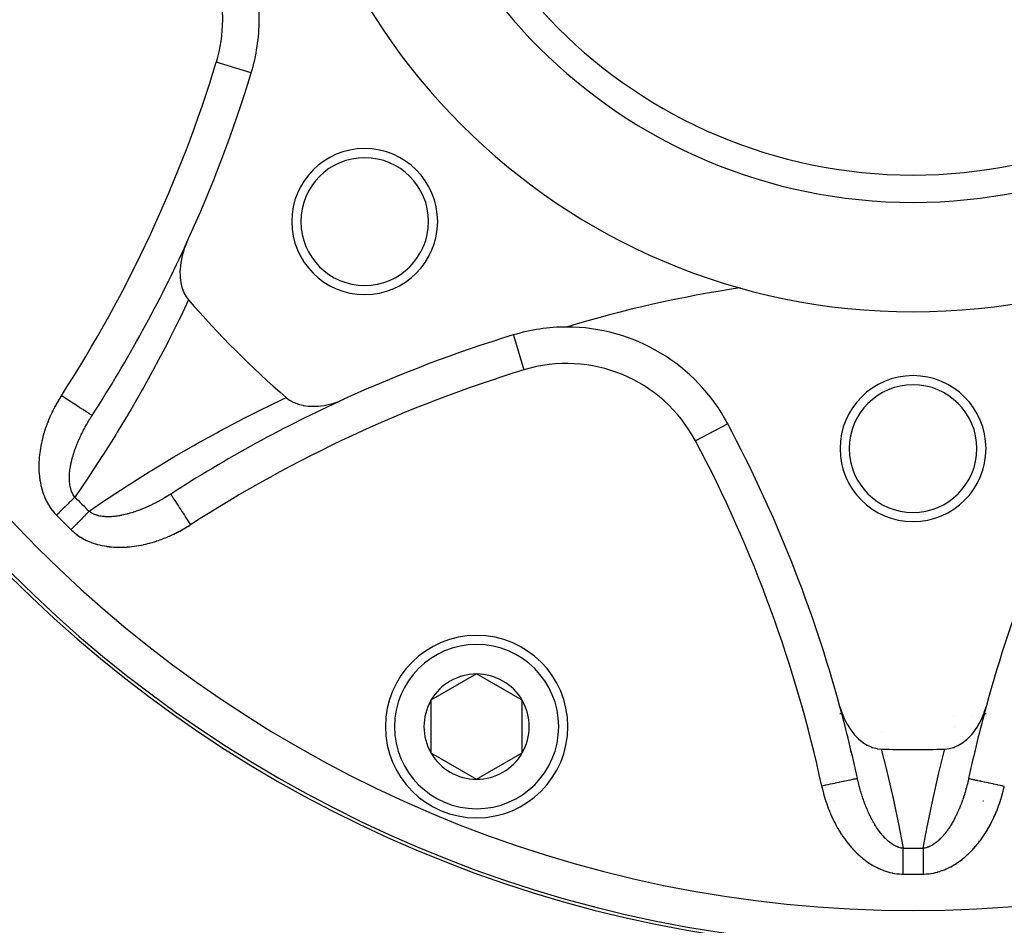
# Model space of a CAD drawing. Units: millimetres. Extents: x -331 to 543, y -360 to 360.
# Drawn here: x 182 to 236, y -79 to -29 of the extents above; entities that cross this region are included whole.
import ezdxf

# ---------------------------------------------------------------- set-up
doc = ezdxf.new("R2010")
doc.units = ezdxf.units.MM
doc.linetypes.add('DASHED', pattern=[9.652, 8.128, -1.524])
doc.layers.add('nevidi', color=4, linetype='DASHED')

msp = doc.modelspace()

# ---------------------------------------------------------------- linework, layer by layer
at = {"color": 2}
for p, q in [((194.73, -31.906), (194.727, -31.905)), ((209.094, -46.27), (209.095, -46.273)), ((186.007, -50.683), (186.005, -50.682)), ((192.814, -55.76), (192.813, -55.759)), ((207.082, -64.856), (204.582, -66.299)), ((209.582, -66.299), (207.082, -64.856)), ((204.582, -66.299), (204.582, -69.186)), ((209.582, -67.742), (209.582, -66.299)), ((233.238, -67.167), (233.237, -67.167)), ((209.582, -69.186), (209.582, -67.742)), ((204.582, -69.186), (207.082, -70.629)), ((207.082, -70.629), (209.582, -69.186)), ((228.252, -75), (228.25, -75))]:
    msp.add_line(p, q, dxfattribs=at)
for points in [[(191.208, -41.188), (191.09, -41.469), (191.061, -41.549), (191.059, -41.554), (190.998, -41.741), (190.981, -41.796), (190.946, -41.926), (190.944, -41.931), (190.9, -42.123), (190.9, -42.126), (190.867, -42.304), (190.846, -42.456), (190.827, -42.675), (190.823, -42.781), (190.826, -43.032), (190.83, -43.096), (190.83, -43.1), (190.851, -43.294), (190.863, -43.368), (190.868, -43.397), (190.886, -43.486), (190.935, -43.674), (190.937, -43.678), (190.937, -43.68), (190.942, -43.695), (191.036, -43.939), (191.044, -43.956), (191.163, -44.171), (191.182, -44.199), (191.297, -44.35)], [(196.65, -49.703), (196.658, -49.71), (196.829, -49.837), (196.856, -49.854), (197.061, -49.964), (197.078, -49.972), (197.317, -50.062), (197.32, -50.063), (197.32, -50.063), (197.372, -50.078), (197.574, -50.126), (197.58, -50.128), (197.603, -50.132), (197.853, -50.166), (197.904, -50.17), (198.136, -50.178), (198.219, -50.177), (198.425, -50.166), (198.544, -50.154), (198.719, -50.129), (198.874, -50.101), (199.013, -50.07), (199.204, -50.019), (199.305, -49.988), (199.531, -49.91), (199.592, -49.886), (199.812, -49.792)], [(190.317, -54.994), (190.317, -54.994), (190.318, -54.995)], [(226.997, -66.659), (227.091, -66.962), (227.115, -67.027), (227.226, -67.295), (227.278, -67.405), (227.387, -67.611), (227.474, -67.755), (227.573, -67.904), (227.698, -68.071), (227.781, -68.171), (227.792, -68.183), (227.923, -68.324), (227.945, -68.346), (228.007, -68.405), (228.209, -68.574), (228.249, -68.603), (228.483, -68.751), (228.502, -68.762), (228.533, -68.778), (228.707, -68.857), (228.761, -68.877), (228.763, -68.878), (228.796, -68.889), (229.027, -68.949), (229.038, -68.951), (229.259, -68.974)], [(232.741, -68.974), (232.973, -68.95), (232.984, -68.947), (233.217, -68.885), (233.236, -68.878), (233.237, -68.878), (233.293, -68.857), (233.466, -68.778), (233.481, -68.771), (233.498, -68.762), (233.717, -68.627), (233.751, -68.603), (233.789, -68.575), (233.937, -68.455), (233.941, -68.451), (233.993, -68.405), (234.151, -68.247), (234.219, -68.171), (234.345, -68.017), (234.427, -67.904), (234.52, -67.765), (234.613, -67.611), (234.676, -67.494), (234.774, -67.295), (234.812, -67.209), (234.814, -67.205), (234.885, -67.026), (234.909, -66.962), (234.926, -66.912), (235.003, -66.659)], [(234.047, -70.583), (234.049, -70.583), (234.05, -70.583)]]:
    msp.add_lwpolyline(points, dxfattribs=at)
for centre, radius, start, end in [((231, -10), 100, 180, 0), ((231, -10), 70, 180, 0), ((231, -10), 35, 180, 0), ((231, -10), 27.5, 180, 0), ((185.166, -28.985), 10, 0, 61.9826), ((185.166, -28.985), 10, 343.0174, 0), ((123, -10), 75, 335.42749, 343.01745), ((200.948, -40.052), 4, 0, 180), ((200.948, -40.052), 3.5, 0, 180), ((200.948, -40.052), 4, 180, 0), ((200.948, -40.052), 3.5, 180, 0), ((123, -10), 75, 327.14966, 335.42749), ((231, -108), 65, 98.37933, 106.98255), ((231, -10), 52.5, 220.8661, 229.1339), ((212.015, -55.834), 10, 90, 106.9826), ((212.015, -55.834), 10, 28.0174, 90), ((231, -118), 75, 106.98255, 114.57251), ((231, -52.5), 4, 0, 180), ((231, -52.5), 3.5, 0, 180), ((231, -10), 60, 221.92541, 221.94624), ((231, -10), 59.612, 221.80393, 221.84066), ((231, -118), 75, 114.57251, 122.85034), ((154.632, -86.368), 75, 15.23523, 28.01745), ((307.368, -86.368), 75, 151.98255, 164.76477), ((231, -52.5), 4, 180, 0), ((231, -52.5), 3.5, 180, 0), ((231, -10), 59.612, 228.15975, 228.19607), ((231, -10), 60, 228.05455, 228.07492), ((207.082, -67.742), 5, 0, 180), ((207.082, -67.742), 2.887, 90, 150), ((207.082, -67.742), 2.887, 30, 90), ((207.082, -67.742), 2.887, 150, 210), ((207.082, -67.742), 2.887, 0, 30), ((154.632, -86.368), 75, 12.14966, 15.23523), ((154.632, -86.368), 75, 12.14966, 15.23523), ((307.368, -86.368), 75, 164.76477, 167.85034), ((207.082, -67.742), 5, 180, 360), ((207.082, -67.742), 2.887, 330, 360), ((231, -10), 59, 268.30873, 271.69127), ((207.082, -67.742), 2.887, 210, 270), ((207.082, -67.742), 2.887, 270, 330), ((231, -10), 60, 266.9264, 266.9457), ((231, -10), 60, 273.05482, 273.07475)]:
    msp.add_arc(centre, radius, start, end, dxfattribs=at)
at = {"layer": 'nevidi', "color": 7, "linetype": 'Continuous'}
for p, q in [((194.727, -31.905), (192.817, -31.322)), ((209.095, -46.273), (209.678, -48.183)), ((220.843, -51.137), (219.077, -52.076)), ((211.713, -65.927), (211.715, -65.928)), ((234.231, -67.188), (234.229, -67.189)), ((234.909, -67.034), (234.91, -67.033)), ((233.239, -67.804), (233.237, -67.805)), ((233.324, -67.757), (233.322, -67.758)), ((229.257, -68.062), (229.254, -68.06)), ((228.394, -69.05), (228.396, -69.049)), ((227.57, -69.106), (227.616, -69.102)), ((234.24, -69.825), (234.22, -69.841)), ((226.405, -71.745), (226.404, -71.745)), ((226.683, -71.775), (226.681, -71.775)), ((234.856, -71.82), (234.825, -71.823)), ((232.772, -73), (232.775, -73))]:
    msp.add_line(p, q, dxfattribs=at)
for points in [[(191.297, -44.35), (190.845, -45.297), (190.769, -45.451), (190.196, -46.596), (190.119, -46.748), (189.527, -47.875), (189.446, -48.024), (188.836, -49.134), (188.753, -49.282), (188.124, -50.374), (188.038, -50.52), (187.391, -51.596), (187.304, -51.738), (186.64, -52.796), (186.55, -52.936), (185.87, -53.975), (185.778, -54.113), (185.081, -55.136), (185.066, -55.158)], [(184.327, -49.599), (184.308, -49.628), (184.299, -49.642), (184.239, -49.737), (184.23, -49.751), (184.172, -49.847), (184.164, -49.861), (184.107, -49.958), (184.099, -49.972), (184.044, -50.069), (184.036, -50.084), (183.982, -50.182), (183.974, -50.197), (183.922, -50.296), (183.915, -50.31), (183.864, -50.41), (183.857, -50.425), (183.808, -50.525), (183.801, -50.54), (183.754, -50.641), (183.747, -50.656), (183.701, -50.757), (183.695, -50.773), (183.651, -50.875), (183.644, -50.89), (183.602, -50.993), (183.596, -51.008), (183.556, -51.111), (183.55, -51.127), (183.511, -51.231), (183.505, -51.246), (183.468, -51.351), (183.463, -51.366), (183.427, -51.472), (183.422, -51.487), (183.389, -51.593), (183.384, -51.609), (183.352, -51.716), (183.347, -51.732), (183.317, -51.84), (183.313, -51.856), (183.285, -51.964), (183.281, -51.98), (183.255, -52.089), (183.251, -52.105), (183.227, -52.215), (183.223, -52.231), (183.201, -52.341), (183.198, -52.358), (183.178, -52.468), (183.175, -52.484), (183.158, -52.595), (183.155, -52.612), (183.14, -52.722), (183.138, -52.739), (183.124, -52.85), (183.123, -52.866), (183.112, -52.977), (183.11, -52.994), (183.102, -53.105), (183.101, -53.121), (183.095, -53.233), (183.094, -53.249), (183.091, -53.361), (183.091, -53.377), (183.09, -53.489), (183.09, -53.505), (183.092, -53.617), (183.093, -53.633), (183.097, -53.745), (183.098, -53.762), (183.106, -53.874), (183.107, -53.89), (183.118, -54.002), (183.12, -54.019), (183.133, -54.131), (183.136, -54.147), (183.152, -54.258), (183.155, -54.275), (183.175, -54.386), (183.178, -54.402), (183.201, -54.512), (183.205, -54.528), (183.232, -54.637), (183.236, -54.653), (183.266, -54.761), (183.271, -54.777), (183.304, -54.884), (183.309, -54.9), (183.347, -55.006), (183.353, -55.022), (183.394, -55.127), (183.4, -55.142), (183.445, -55.246), (183.452, -55.261), (183.5, -55.362), (183.508, -55.377), (183.56, -55.477), (183.568, -55.491), (183.624, -55.588), (183.633, -55.602), (183.692, -55.696), (183.701, -55.71), (183.765, -55.802), (183.774, -55.815), (183.842, -55.904), (183.852, -55.917), (183.923, -56.004), (183.934, -56.016), (184.01, -56.1), (184.021, -56.112), (184.057, -56.149)], [(186.005, -50.682), (186.003, -50.681), (185.995, -50.676), (185.979, -50.666), (185.974, -50.662), (185.954, -50.649), (185.924, -50.63), (185.915, -50.624), (185.884, -50.604), (185.84, -50.576), (185.828, -50.568), (185.786, -50.541), (185.728, -50.504), (185.714, -50.494), (185.662, -50.461), (185.592, -50.415), (185.575, -50.405), (185.514, -50.365), (185.432, -50.313), (185.414, -50.301), (185.345, -50.256), (185.253, -50.197), (185.234, -50.184), (185.157, -50.135), (185.057, -50.07), (185.037, -50.058), (184.955, -50.005), (184.848, -49.935), (184.828, -49.922), (184.742, -49.867), (184.63, -49.794), (184.61, -49.782), (184.522, -49.725), (184.406, -49.65), (184.387, -49.637), (184.327, -49.599)], [(185.842, -55.934), (186.75, -55.314), (186.889, -55.221), (187.928, -54.537), (188.069, -54.447), (189.127, -53.78), (189.27, -53.691), (190.345, -53.042), (190.491, -52.955), (191.584, -52.324), (191.732, -52.24), (192.84, -51.627), (192.99, -51.546), (194.113, -50.953), (194.265, -50.875), (195.404, -50.302), (195.558, -50.226), (196.65, -49.703)], [(185.75, -51.103), (185.774, -51.061), (185.78, -51.051), (185.824, -50.977), (185.83, -50.967), (185.838, -50.954), (185.875, -50.893), (185.881, -50.883), (185.927, -50.809), (185.933, -50.8), (185.979, -50.726), (185.986, -50.716), (186.007, -50.683)], [(185.066, -55.158), (185.054, -55.143), (185.049, -55.137), (185.014, -55.09), (185.01, -55.083), (184.978, -55.033), (184.974, -55.027), (184.944, -54.975), (184.94, -54.967), (184.93, -54.947), (184.914, -54.913), (184.91, -54.906), (184.91, -54.905), (184.886, -54.849), (184.883, -54.841), (184.862, -54.783), (184.859, -54.774), (184.84, -54.714), (184.837, -54.705), (184.824, -54.655), (184.821, -54.642), (184.819, -54.634), (184.805, -54.57), (184.804, -54.569), (184.803, -54.56), (184.791, -54.494), (184.789, -54.485), (184.78, -54.417), (184.779, -54.408), (184.772, -54.339), (184.771, -54.33), (184.769, -54.311), (184.766, -54.26), (184.766, -54.251), (184.763, -54.18), (184.763, -54.17), (184.762, -54.156), (184.762, -54.098), (184.762, -54.088), (184.764, -54.015), (184.764, -54.006), (184.768, -53.931), (184.768, -53.924), (184.768, -53.922), (184.773, -53.847), (184.774, -53.837), (184.782, -53.762), (184.783, -53.752), (184.792, -53.676), (184.793, -53.666), (184.793, -53.665), (184.804, -53.59), (184.805, -53.58), (184.817, -53.503), (184.818, -53.499), (184.819, -53.493), (184.833, -53.417), (184.835, -53.407), (184.85, -53.33), (184.852, -53.32), (184.869, -53.243), (184.872, -53.232), (184.89, -53.155), (184.893, -53.145), (184.903, -53.103), (184.912, -53.067), (184.915, -53.057), (184.918, -53.045), (184.936, -52.979), (184.939, -52.969), (184.962, -52.891), (184.965, -52.88), (184.977, -52.84), (184.989, -52.802), (184.992, -52.792), (185.017, -52.713), (185.02, -52.703), (185.047, -52.624), (185.05, -52.614), (185.066, -52.569), (185.078, -52.535), (185.082, -52.525), (185.096, -52.484), (185.11, -52.446), (185.114, -52.436), (185.144, -52.358), (185.148, -52.348), (185.179, -52.27), (185.183, -52.259), (185.214, -52.182), (185.219, -52.171), (185.251, -52.094), (185.256, -52.084), (185.256, -52.082), (185.289, -52.007), (185.294, -51.996), (185.328, -51.919), (185.333, -51.909), (185.368, -51.833), (185.371, -51.827), (185.373, -51.822), (185.41, -51.746), (185.414, -51.736), (185.452, -51.66), (185.457, -51.65), (185.486, -51.59), (185.495, -51.573), (185.5, -51.563), (185.539, -51.488), (185.544, -51.477), (185.584, -51.402), (185.59, -51.392), (185.63, -51.316), (185.636, -51.306), (185.677, -51.231), (185.683, -51.221), (185.718, -51.159), (185.725, -51.146), (185.731, -51.136), (185.75, -51.103)], [(190.317, -54.993), (190.304, -55.001), (190.296, -55.007), (190.285, -55.013), (190.214, -55.059), (190.203, -55.065), (190.132, -55.11), (190.121, -55.116), (190.053, -55.157), (190.05, -55.16), (190.039, -55.166), (189.967, -55.209), (189.957, -55.215), (189.93, -55.23), (189.897, -55.25), (189.885, -55.257), (189.874, -55.263), (189.802, -55.304), (189.791, -55.31), (189.718, -55.351), (189.708, -55.357), (189.635, -55.396), (189.624, -55.402), (189.551, -55.441), (189.548, -55.442), (189.54, -55.447), (189.467, -55.484), (189.456, -55.49), (189.41, -55.514), (189.383, -55.527), (189.372, -55.533), (189.298, -55.569), (189.287, -55.574), (189.213, -55.61), (189.202, -55.615), (189.16, -55.635), (189.128, -55.65), (189.117, -55.655), (189.043, -55.689), (189.032, -55.694), (188.957, -55.727), (188.946, -55.732), (188.918, -55.744), (188.871, -55.764), (188.859, -55.768), (188.784, -55.8), (188.773, -55.804), (188.77, -55.806), (188.698, -55.835), (188.686, -55.839), (188.611, -55.868), (188.599, -55.873), (188.523, -55.901), (188.512, -55.905), (188.436, -55.932), (188.43, -55.934), (188.425, -55.936), (188.379, -55.952), (188.349, -55.962), (188.337, -55.966), (188.261, -55.991), (188.25, -55.995), (188.174, -56.019), (188.165, -56.022), (188.163, -56.022), (188.087, -56.045), (188.076, -56.048), (188, -56.069), (187.994, -56.071), (187.989, -56.073), (187.955, -56.082), (187.914, -56.093), (187.903, -56.095), (187.828, -56.114), (187.816, -56.117), (187.741, -56.134), (187.73, -56.137), (187.655, -56.153), (187.644, -56.155), (187.616, -56.161), (187.57, -56.17), (187.559, -56.172), (187.501, -56.182), (187.484, -56.185), (187.473, -56.186), (187.399, -56.198), (187.388, -56.2), (187.314, -56.21), (187.303, -56.211), (187.251, -56.217), (187.23, -56.219), (187.219, -56.22), (187.146, -56.227), (187.136, -56.228), (187.077, -56.232), (187.064, -56.233), (187.053, -56.233), (186.982, -56.236), (186.971, -56.237), (186.902, -56.238), (186.901, -56.238), (186.89, -56.238), (186.821, -56.237), (186.81, -56.237), (186.742, -56.234), (186.732, -56.233), (186.689, -56.231), (186.664, -56.229), (186.654, -56.228), (186.588, -56.221), (186.578, -56.219), (186.577, -56.219), (186.512, -56.21), (186.502, -56.209), (186.438, -56.197), (186.429, -56.195), (186.366, -56.181), (186.357, -56.179), (186.346, -56.176), (186.296, -56.163)], [(190.318, -54.995), (190.324, -55.005), (190.332, -55.017), (190.334, -55.021), (190.35, -55.046), (190.366, -55.069), (190.37, -55.076), (190.396, -55.116), (190.418, -55.15), (190.424, -55.16), (190.459, -55.214), (190.488, -55.259), (190.496, -55.272), (190.539, -55.338), (190.574, -55.392), (190.585, -55.408), (190.634, -55.485), (190.675, -55.548), (190.687, -55.568), (190.743, -55.654), (190.789, -55.725), (190.803, -55.747), (190.864, -55.842), (190.914, -55.918), (190.93, -55.943), (190.995, -56.044), (191.048, -56.125), (191.065, -56.152), (191.133, -56.257), (191.187, -56.342), (191.206, -56.371), (191.275, -56.478), (191.331, -56.565), (191.35, -56.595), (191.401, -56.673)], [(185.066, -55.158), (185.047, -55.176), (185.014, -55.208), (185.004, -55.218), (184.976, -55.246), (184.931, -55.29), (184.901, -55.32), (184.861, -55.359), (184.854, -55.366), (184.822, -55.397), (184.773, -55.445), (184.74, -55.478), (184.692, -55.525), (184.689, -55.528), (184.655, -55.561), (184.602, -55.613), (184.567, -55.648), (184.513, -55.701), (184.511, -55.703), (184.477, -55.736), (184.422, -55.791), (184.385, -55.827), (184.329, -55.882), (184.322, -55.889), (184.292, -55.919), (184.235, -55.974), (184.197, -56.011), (184.14, -56.068), (184.128, -56.079), (184.102, -56.105), (184.057, -56.149)], [(185.842, -55.934), (185.81, -55.968), (185.792, -55.986), (185.783, -55.995), (185.739, -56.039), (185.711, -56.068), (185.665, -56.115), (185.641, -56.14), (185.635, -56.145), (185.587, -56.195), (185.555, -56.226), (185.505, -56.277), (185.475, -56.308), (185.473, -56.31), (185.421, -56.363), (185.387, -56.397), (185.334, -56.452), (185.3, -56.486), (185.297, -56.489), (185.245, -56.542), (185.21, -56.578), (185.154, -56.635), (185.118, -56.671), (185.112, -56.678), (185.062, -56.728), (185.026, -56.765), (184.969, -56.823), (184.932, -56.86), (184.921, -56.872), (184.875, -56.918), (184.851, -56.943)], [(186.296, -56.163), (186.287, -56.16), (186.28, -56.158), (186.228, -56.142), (186.219, -56.139), (186.162, -56.118), (186.154, -56.115), (186.098, -56.091), (186.09, -56.088), (186.053, -56.07), (186.037, -56.062), (186.029, -56.058), (186.018, -56.051), (185.978, -56.029), (185.971, -56.025), (185.922, -55.994), (185.915, -55.989), (185.869, -55.955), (185.862, -55.95), (185.842, -55.934)], [(184.851, -56.943), (184.874, -56.966), (184.886, -56.977), (184.968, -57.052), (184.981, -57.063), (185.066, -57.134), (185.078, -57.144), (185.166, -57.212), (185.179, -57.221), (185.269, -57.285), (185.283, -57.294), (185.376, -57.353), (185.389, -57.362), (185.484, -57.418), (185.499, -57.426), (185.595, -57.478), (185.61, -57.485), (185.709, -57.534), (185.724, -57.541), (185.825, -57.586), (185.84, -57.592), (185.942, -57.634), (185.958, -57.64), (186.062, -57.677), (186.077, -57.683), (186.182, -57.717), (186.198, -57.722), (186.304, -57.752), (186.32, -57.757), (186.426, -57.784), (186.442, -57.788), (186.549, -57.812), (186.565, -57.815), (186.673, -57.836), (186.689, -57.839), (186.798, -57.857), (186.814, -57.859), (186.923, -57.874), (186.94, -57.876), (187.05, -57.887), (187.066, -57.889), (187.176, -57.898), (187.192, -57.899), (187.303, -57.905), (187.319, -57.906), (187.429, -57.909), (187.446, -57.909), (187.556, -57.91), (187.572, -57.91), (187.682, -57.908), (187.698, -57.907), (187.808, -57.903), (187.824, -57.902), (187.934, -57.895), (187.95, -57.894), (188.059, -57.885), (188.075, -57.883), (188.184, -57.872), (188.2, -57.87), (188.309, -57.856), (188.325, -57.854), (188.434, -57.838), (188.45, -57.835), (188.559, -57.817), (188.575, -57.814), (188.683, -57.794), (188.699, -57.791), (188.807, -57.769), (188.823, -57.765), (188.931, -57.741), (188.947, -57.737), (189.054, -57.711), (189.07, -57.707), (189.176, -57.678), (189.192, -57.674), (189.298, -57.644), (189.313, -57.64), (189.418, -57.608), (189.434, -57.603), (189.538, -57.57), (189.553, -57.564), (189.657, -57.529), (189.672, -57.524), (189.775, -57.487), (189.79, -57.482), (189.892, -57.443), (189.907, -57.437), (190.009, -57.397), (190.024, -57.391), (190.124, -57.35), (190.139, -57.343), (190.239, -57.3), (190.254, -57.294), (190.353, -57.249), (190.368, -57.242), (190.467, -57.196), (190.481, -57.189), (190.579, -57.141), (190.594, -57.134), (190.691, -57.085), (190.706, -57.077), (190.802, -57.026), (190.816, -57.019), (190.912, -56.966), (190.927, -56.959), (191.022, -56.905), (191.036, -56.897), (191.131, -56.841), (191.145, -56.833), (191.239, -56.776), (191.253, -56.767), (191.346, -56.709), (191.36, -56.7), (191.401, -56.673)], [(229.259, -68.974), (229.543, -70.11), (229.583, -70.276), (229.868, -71.511), (229.904, -71.677), (230.165, -72.913), (230.198, -73.079), (230.433, -74.316), (230.451, -74.412)], [(231.549, -74.412), (231.77, -73.244), (231.803, -73.077), (232.06, -71.839), (232.097, -71.673), (232.379, -70.436), (232.418, -70.27), (232.725, -69.037), (232.741, -68.974)], [(234.382, -69.101), (234.393, -69.102), (234.432, -69.106)], [(227.782, -69.843), (227.78, -69.841), (227.761, -69.826)], [(227.953, -70.583), (227.948, -70.583), (227.939, -70.586), (227.937, -70.586), (227.914, -70.591), (227.891, -70.596), (227.887, -70.597), (227.846, -70.606), (227.809, -70.613), (227.803, -70.615), (227.744, -70.627), (227.695, -70.638), (227.687, -70.64), (227.612, -70.656), (227.551, -70.669), (227.54, -70.671), (227.45, -70.691), (227.379, -70.706), (227.365, -70.709), (227.263, -70.731), (227.182, -70.748), (227.166, -70.752), (227.053, -70.776), (226.964, -70.795), (226.945, -70.799), (226.824, -70.825), (226.729, -70.846), (226.708, -70.851), (226.581, -70.878), (226.481, -70.899), (226.458, -70.904), (226.327, -70.933), (226.224, -70.955), (226.199, -70.96), (226.068, -70.988), (225.997, -71.004)], [(228.068, -71.061), (228.055, -71.014), (228.052, -71.003), (228.031, -70.919), (228.028, -70.908), (228.008, -70.824), (228.005, -70.812), (227.985, -70.73), (227.985, -70.728), (227.982, -70.717), (227.963, -70.632), (227.961, -70.621), (227.953, -70.583)], [(234.047, -70.583), (234.042, -70.607), (234.04, -70.619), (234.021, -70.701), (234.018, -70.713), (234.016, -70.723), (233.999, -70.795), (233.996, -70.807), (233.977, -70.889), (233.974, -70.901), (233.953, -70.982), (233.951, -70.99), (233.95, -70.994), (233.932, -71.061), (233.929, -71.074), (233.925, -71.086), (233.903, -71.167), (233.9, -71.178), (233.877, -71.258), (233.874, -71.27), (233.85, -71.35), (233.847, -71.361), (233.831, -71.412), (233.823, -71.44), (233.819, -71.452), (233.794, -71.531), (233.79, -71.542), (233.774, -71.592), (233.765, -71.621), (233.761, -71.632), (233.735, -71.71), (233.731, -71.721), (233.703, -71.799), (233.699, -71.81), (233.694, -71.825), (233.671, -71.887), (233.667, -71.899), (233.639, -71.975), (233.634, -71.987), (233.605, -72.063), (233.6, -72.074), (233.589, -72.102), (233.57, -72.15), (233.565, -72.161), (233.539, -72.224), (233.534, -72.236), (233.53, -72.247), (233.498, -72.322), (233.493, -72.333), (233.46, -72.408), (233.455, -72.419), (233.421, -72.492), (233.416, -72.503), (233.382, -72.576), (233.379, -72.582), (233.377, -72.587), (233.368, -72.606), (233.341, -72.659), (233.336, -72.67), (233.317, -72.707), (233.3, -72.741), (233.295, -72.752), (233.258, -72.823), (233.252, -72.833), (233.215, -72.903), (233.209, -72.913), (233.18, -72.966), (233.171, -72.981), (233.165, -72.991), (233.148, -73.022), (233.126, -73.059), (233.12, -73.069), (233.08, -73.135), (233.074, -73.145), (233.033, -73.21), (233.027, -73.22), (232.986, -73.284), (232.98, -73.293), (232.976, -73.299), (232.937, -73.356), (232.931, -73.366), (232.897, -73.414), (232.887, -73.428), (232.881, -73.437), (232.837, -73.497), (232.83, -73.506), (232.785, -73.566), (232.778, -73.574), (232.758, -73.6), (232.732, -73.632), (232.725, -73.641), (232.678, -73.697), (232.671, -73.705), (232.632, -73.75), (232.624, -73.759), (232.617, -73.767), (232.568, -73.82), (232.561, -73.827), (232.526, -73.863), (232.512, -73.878), (232.505, -73.885), (232.455, -73.934), (232.448, -73.941), (232.397, -73.988), (232.39, -73.994), (232.357, -74.023), (232.338, -74.039), (232.331, -74.045), (232.283, -74.084), (232.279, -74.087), (232.271, -74.093), (232.218, -74.133), (232.21, -74.139), (232.156, -74.176), (232.148, -74.182), (232.094, -74.216), (232.086, -74.221), (232.076, -74.227), (232.031, -74.253), (232.03, -74.254)], [(234.05, -70.583), (234.061, -70.585), (234.075, -70.589), (234.08, -70.59), (234.108, -70.596), (234.136, -70.602), (234.144, -70.603), (234.19, -70.613), (234.23, -70.622), (234.242, -70.624), (234.304, -70.638), (234.356, -70.649), (234.372, -70.652), (234.448, -70.669), (234.512, -70.683), (234.53, -70.687), (234.62, -70.706), (234.693, -70.722), (234.716, -70.727), (234.817, -70.748), (234.899, -70.766), (234.925, -70.771), (235.035, -70.795), (235.124, -70.814), (235.153, -70.821), (235.27, -70.846), (235.365, -70.866), (235.396, -70.873), (235.518, -70.899), (235.617, -70.92), (235.65, -70.928), (235.775, -70.955), (235.876, -70.976), (235.911, -70.984), (236.003, -71.004)], [(225.997, -71.004), (226.005, -71.037), (226.008, -71.054), (226.033, -71.163), (226.037, -71.179), (226.064, -71.288), (226.068, -71.304), (226.096, -71.413), (226.1, -71.429), (226.13, -71.537), (226.135, -71.552), (226.166, -71.66), (226.171, -71.676), (226.204, -71.782), (226.209, -71.798), (226.244, -71.904), (226.249, -71.92), (226.286, -72.025), (226.291, -72.041), (226.329, -72.146), (226.335, -72.161), (226.375, -72.265), (226.381, -72.28), (226.422, -72.384), (226.428, -72.399), (226.471, -72.501), (226.477, -72.517), (226.522, -72.618), (226.528, -72.633), (226.575, -72.734), (226.581, -72.749), (226.629, -72.849), (226.636, -72.864), (226.686, -72.964), (226.693, -72.979), (226.745, -73.077), (226.752, -73.092), (226.805, -73.19), (226.813, -73.205), (226.868, -73.302), (226.876, -73.316), (226.933, -73.413), (226.942, -73.427), (227, -73.522), (227.009, -73.537), (227.07, -73.631), (227.079, -73.645), (227.141, -73.739), (227.15, -73.752), (227.214, -73.845), (227.224, -73.858), (227.29, -73.949), (227.3, -73.962), (227.367, -74.052), (227.377, -74.065), (227.446, -74.153), (227.457, -74.166), (227.528, -74.252), (227.538, -74.264), (227.611, -74.349), (227.622, -74.361), (227.696, -74.444), (227.707, -74.456), (227.784, -74.537), (227.795, -74.549), (227.874, -74.629), (227.885, -74.64), (227.966, -74.718), (227.978, -74.729), (228.06, -74.805), (228.073, -74.816), (228.157, -74.89), (228.17, -74.9), (228.256, -74.972), (228.27, -74.983), (228.358, -75.052), (228.371, -75.062), (228.462, -75.129), (228.476, -75.139), (228.568, -75.203), (228.582, -75.212), (228.676, -75.273), (228.69, -75.282), (228.786, -75.34), (228.8, -75.349), (228.898, -75.404), (228.912, -75.412), (229.012, -75.464), (229.027, -75.471), (229.128, -75.52), (229.143, -75.527), (229.247, -75.572), (229.262, -75.579), (229.367, -75.62), (229.383, -75.626), (229.489, -75.663), (229.505, -75.669), (229.612, -75.702), (229.628, -75.706), (229.735, -75.735), (229.752, -75.739), (229.86, -75.764), (229.877, -75.767), (229.986, -75.787), (230.002, -75.79), (230.113, -75.805), (230.13, -75.807), (230.241, -75.818), (230.258, -75.819), (230.37, -75.825), (230.387, -75.825), (230.439, -75.826)], [(230.451, -74.412), (230.432, -74.41), (230.424, -74.409), (230.366, -74.4), (230.359, -74.399), (230.301, -74.386), (230.293, -74.384), (230.235, -74.368), (230.228, -74.366), (230.206, -74.359), (230.177, -74.349), (230.17, -74.346), (230.163, -74.343), (230.106, -74.32), (230.098, -74.317), (230.041, -74.291), (230.034, -74.287), (229.977, -74.257), (229.97, -74.253), (229.924, -74.227), (229.913, -74.221), (229.906, -74.216), (229.867, -74.192), (229.85, -74.18), (229.842, -74.175), (229.787, -74.137), (229.78, -74.131), (229.725, -74.09), (229.718, -74.085), (229.664, -74.041), (229.657, -74.035), (229.643, -74.023), (229.604, -73.989), (229.597, -73.983), (229.546, -73.935), (229.545, -73.934), (229.538, -73.928), (229.487, -73.877), (229.48, -73.87), (229.43, -73.818), (229.423, -73.81), (229.373, -73.756), (229.368, -73.75), (229.366, -73.748), (229.317, -73.692), (229.311, -73.684), (229.263, -73.626), (229.256, -73.618), (229.222, -73.574), (229.209, -73.558), (229.203, -73.55), (229.157, -73.489), (229.151, -73.48), (229.106, -73.418), (229.103, -73.414), (229.1, -73.409), (229.055, -73.345), (229.05, -73.337), (229.006, -73.272), (229, -73.263), (228.958, -73.197), (228.952, -73.188), (228.911, -73.12), (228.905, -73.111), (228.903, -73.107), (228.864, -73.042), (228.859, -73.033), (228.852, -73.022), (228.819, -72.963), (228.814, -72.954), (228.774, -72.882), (228.769, -72.873), (228.731, -72.801), (228.726, -72.791), (228.688, -72.718), (228.684, -72.711), (228.683, -72.708), (228.646, -72.634), (228.641, -72.624), (228.621, -72.582), (228.605, -72.549), (228.601, -72.541), (228.6, -72.539), (228.565, -72.463), (228.561, -72.453), (228.526, -72.377), (228.522, -72.367), (228.488, -72.29), (228.484, -72.28), (228.452, -72.202), (228.447, -72.192), (228.416, -72.114), (228.411, -72.104), (228.411, -72.102), (228.381, -72.026), (228.377, -72.015), (228.347, -71.936), (228.343, -71.926), (228.33, -71.892), (228.314, -71.847), (228.31, -71.836), (228.281, -71.756), (228.278, -71.746), (228.25, -71.665), (228.247, -71.655), (228.226, -71.592), (228.22, -71.574), (228.216, -71.563), (228.19, -71.482), (228.187, -71.471), (228.162, -71.389), (228.158, -71.378), (228.134, -71.296), (228.13, -71.285), (228.107, -71.203), (228.104, -71.191), (228.101, -71.181), (228.081, -71.109), (228.078, -71.097), (228.068, -71.061)], [(231.561, -75.826), (231.594, -75.826), (231.611, -75.825), (231.722, -75.82), (231.738, -75.819), (231.848, -75.809), (231.865, -75.808), (231.974, -75.793), (231.99, -75.791), (232.099, -75.772), (232.115, -75.769), (232.223, -75.745), (232.238, -75.742), (232.345, -75.714), (232.361, -75.71), (232.466, -75.678), (232.482, -75.673), (232.586, -75.637), (232.601, -75.632), (232.704, -75.592), (232.72, -75.586), (232.822, -75.543), (232.837, -75.536), (232.937, -75.489), (232.952, -75.482), (233.05, -75.432), (233.065, -75.424), (233.161, -75.371), (233.175, -75.363), (233.27, -75.307), (233.284, -75.298), (233.377, -75.24), (233.39, -75.231), (233.481, -75.169), (233.495, -75.16), (233.584, -75.095), (233.597, -75.086), (233.685, -75.019), (233.698, -75.009), (233.784, -74.939), (233.797, -74.929), (233.881, -74.857), (233.893, -74.846), (233.975, -74.773), (233.987, -74.762), (234.068, -74.686), (234.079, -74.675), (234.158, -74.597), (234.169, -74.586), (234.245, -74.507), (234.257, -74.495), (234.331, -74.414), (234.342, -74.402), (234.414, -74.32), (234.425, -74.307), (234.496, -74.224), (234.506, -74.211), (234.575, -74.126), (234.585, -74.113), (234.652, -74.026), (234.662, -74.013), (234.728, -73.925), (234.738, -73.912), (234.802, -73.822), (234.811, -73.809), (234.873, -73.718), (234.882, -73.704), (234.943, -73.612), (234.952, -73.598), (235.011, -73.505), (235.019, -73.491), (235.076, -73.397), (235.085, -73.383), (235.14, -73.287), (235.148, -73.273), (235.202, -73.177), (235.209, -73.163), (235.261, -73.067), (235.269, -73.052), (235.319, -72.955), (235.326, -72.94), (235.374, -72.842), (235.381, -72.828), (235.428, -72.729), (235.435, -72.714), (235.48, -72.615), (235.486, -72.6), (235.53, -72.5), (235.536, -72.486), (235.578, -72.385), (235.584, -72.37), (235.624, -72.269), (235.63, -72.254), (235.669, -72.152), (235.674, -72.137), (235.711, -72.034), (235.717, -72.019), (235.752, -71.916), (235.757, -71.9), (235.791, -71.797), (235.796, -71.781), (235.829, -71.677), (235.833, -71.661), (235.864, -71.557), (235.869, -71.541), (235.898, -71.435), (235.902, -71.42), (235.93, -71.313), (235.934, -71.297), (235.96, -71.191), (235.964, -71.175), (235.989, -71.067), (235.992, -71.051), (236.003, -71.004)], [(230.451, -74.412), (230.451, -74.439), (230.45, -74.484), (230.45, -74.498), (230.45, -74.538), (230.449, -74.6), (230.449, -74.643), (230.448, -74.699), (230.448, -74.709), (230.448, -74.753), (230.447, -74.822), (230.447, -74.868), (230.446, -74.936), (230.446, -74.94), (230.446, -74.988), (230.445, -75.061), (230.445, -75.111), (230.444, -75.187), (230.444, -75.189), (230.444, -75.237), (230.443, -75.315), (230.443, -75.366), (230.442, -75.445), (230.442, -75.454), (230.442, -75.497), (230.441, -75.577), (230.44, -75.63), (230.44, -75.71), (230.44, -75.726), (230.439, -75.763), (230.439, -75.826)], [(232.03, -74.254), (232.023, -74.257), (231.968, -74.286), (231.96, -74.29), (231.905, -74.316), (231.897, -74.319), (231.841, -74.342), (231.833, -74.345), (231.794, -74.358), (231.777, -74.364), (231.769, -74.366), (231.769, -74.367), (231.712, -74.383), (231.704, -74.385), (231.647, -74.397), (231.639, -74.399), (231.583, -74.408), (231.574, -74.409), (231.549, -74.412)], [(231.549, -74.412), (231.55, -74.458), (231.55, -74.484), (231.55, -74.497), (231.55, -74.559), (231.551, -74.599), (231.551, -74.665), (231.552, -74.699), (231.552, -74.708), (231.552, -74.777), (231.553, -74.821), (231.553, -74.893), (231.554, -74.936), (231.554, -74.939), (231.554, -75.013), (231.555, -75.061), (231.555, -75.137), (231.556, -75.186), (231.556, -75.189), (231.556, -75.264), (231.557, -75.314), (231.558, -75.394), (231.558, -75.444), (231.558, -75.454), (231.559, -75.525), (231.559, -75.576), (231.56, -75.658), (231.56, -75.71), (231.56, -75.726), (231.561, -75.792), (231.561, -75.826)]]:
    msp.add_lwpolyline(points, dxfattribs=at)
for centre, radius, start, end in [((231, -10), 69.823, 180, 0), ((231, -10), 67.824, 180, 0), ((231, -10), 29, 180, 0), ((231, -10), 98, 181.97009, 268.02991), ((231, -10), 98, 271.97009, 358.02991), ((185.166, -28.985), 8, 0, 61.9826), ((185.166, -28.985), 8, 343.0174, 0), ((123, -10), 73, 327.14966, 343.01745), ((212.015, -55.834), 8, 28.0174, 106.9826), ((231, -118), 73, 106.98255, 122.85034), ((154.632, -86.368), 73, 12.14966, 28.01745), ((231, -10), 64.414, 224.51149, 225.48851), ((231, -10), 65.828, 224.51149, 225.48851), ((207.082, -67.742), 4.5, 0, 180), ((231, -10), 57.167, 265.9837, 266.0636), ((231, -10), 57.167, 273.9367, 274.0163), ((207.082, -67.742), 4.5, 180, 0), ((231, -10), 59.16, 266.66436, 266.71187), ((231, -10), 59.16, 273.28711, 273.33789), ((231, -10), 64.414, 269.51149, 270.48851), ((231, -10), 65.828, 269.51149, 270.48851)]:
    msp.add_arc(centre, radius, start, end, dxfattribs=at)

doc.saveas('drawing.dxf')
